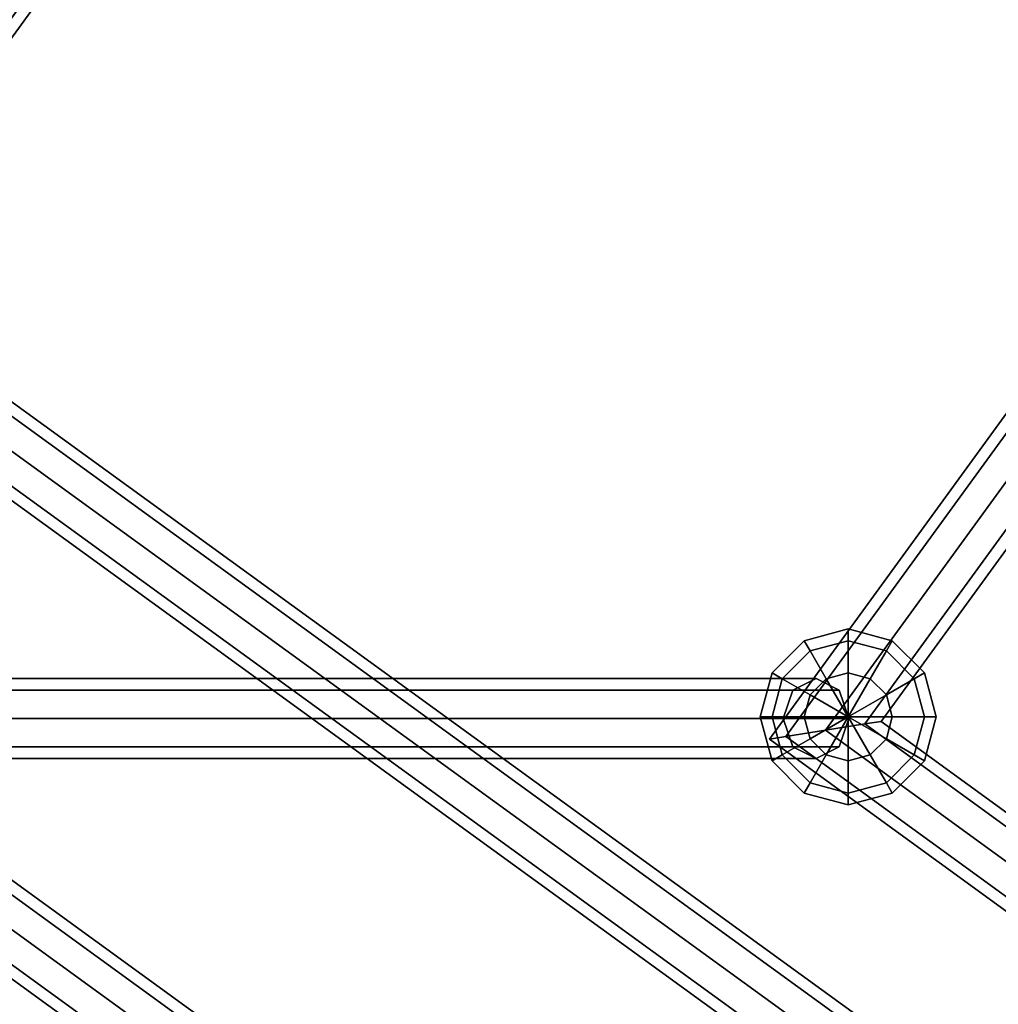
# Model space of a CAD drawing. Extents: x 2212 to 26221, y 547 to 19386.
# Drawn here: x 13676 to 13921, y 10414 to 10661 of the extents above; entities that cross this region are included whole.
import ezdxf

# ---------------------------------------------------------------- set-up
doc = ezdxf.new("R2010")
doc.units = 0
for name, color, linetype in [('SMB_KUGELKNOTEN', 7, 'CONTINUOUS'), ('SMB_NETZ', 7, 'CONTINUOUS'), ('SMB_SPIELEBENE', 7, 'CONTINUOUS')]:
    doc.layers.add(name, color=color, linetype=linetype)

# ---------------------------------------------------------------- blocks, each defined once
blk = doc.blocks.new('__26__')
at = {"layer": 'SMB_KUGELKNOTEN', "color": 1, "linetype": 'CONTINUOUS'}
for points in [[(13883.73, 10505.41, 2669.02), (13883.73, 10508.35, 2680.02), (13872.73, 10505.41, 2680.02), (13874.21, 10502.85, 2669.02)], [(13883.73, 10508.35, 2680.02), (13883.73, 10505.41, 2691.02), (13874.21, 10502.85, 2691.02), (13872.73, 10505.41, 2680.02)], [(13893.26, 10502.85, 2669.02), (13894.73, 10505.41, 2680.02), (13883.73, 10508.35, 2680.02), (13883.73, 10505.41, 2669.02)], [(13894.73, 10505.41, 2680.02), (13893.26, 10502.85, 2691.02), (13883.73, 10505.41, 2691.02), (13883.73, 10508.35, 2680.02)], [(13874.21, 10502.85, 2669.02), (13872.73, 10505.41, 2680.02), (13864.68, 10497.35, 2680.02), (13867.23, 10495.88, 2669.02)], [(13872.73, 10505.41, 2680.02), (13874.21, 10502.85, 2691.02), (13867.23, 10495.88, 2691.02), (13864.68, 10497.35, 2680.02)], [(13883.73, 10497.35, 2660.97), (13883.73, 10505.41, 2669.02), (13874.21, 10502.85, 2669.02), (13878.23, 10495.88, 2660.97)], [(13883.73, 10505.41, 2691.02), (13883.73, 10497.35, 2699.07), (13878.23, 10495.88, 2699.07), (13874.21, 10502.85, 2691.02)], [(13889.23, 10495.88, 2660.97), (13893.26, 10502.85, 2669.02), (13883.73, 10505.41, 2669.02), (13883.73, 10497.35, 2660.97)], [(13893.26, 10502.85, 2691.02), (13889.23, 10495.88, 2699.07), (13883.73, 10497.35, 2699.07), (13883.73, 10505.41, 2691.02)], [(13900.23, 10495.88, 2669.02), (13902.78, 10497.35, 2680.02), (13894.73, 10505.41, 2680.02), (13893.26, 10502.85, 2669.02)], [(13902.78, 10497.35, 2680.02), (13900.23, 10495.88, 2691.02), (13893.26, 10502.85, 2691.02), (13894.73, 10505.41, 2680.02)], [(13878.23, 10495.88, 2660.97), (13874.21, 10502.85, 2669.02), (13867.23, 10495.88, 2669.02), (13874.21, 10491.85, 2660.97)], [(13874.21, 10502.85, 2691.02), (13878.23, 10495.88, 2699.07), (13874.21, 10491.85, 2699.07), (13867.23, 10495.88, 2691.02)], [(13893.26, 10491.85, 2660.97), (13900.23, 10495.88, 2669.02), (13893.26, 10502.85, 2669.02), (13889.23, 10495.88, 2660.97)], [(13900.23, 10495.88, 2691.02), (13893.26, 10491.85, 2699.07), (13889.23, 10495.88, 2699.07), (13893.26, 10502.85, 2691.02)], [(13867.23, 10495.88, 2669.02), (13864.68, 10497.35, 2680.02), (13861.73, 10486.35, 2680.02), (13864.68, 10486.35, 2669.02)], [(13864.68, 10497.35, 2680.02), (13867.23, 10495.88, 2691.02), (13864.68, 10486.35, 2691.02), (13861.73, 10486.35, 2680.02)], [(13883.73, 10497.35, 2660.97), (13878.23, 10495.88, 2660.97), (13883.73, 10486.35, 2658.02)], [(13883.73, 10497.35, 2699.07), (13883.73, 10486.35, 2702.02), (13878.23, 10495.88, 2699.07)], [(13889.23, 10495.88, 2660.97), (13883.73, 10497.35, 2660.97), (13883.73, 10486.35, 2658.02)], [(13889.23, 10495.88, 2699.07), (13883.73, 10486.35, 2702.02), (13883.73, 10497.35, 2699.07)], [(13902.78, 10486.35, 2669.02), (13905.73, 10486.35, 2680.02), (13902.78, 10497.35, 2680.02), (13900.23, 10495.88, 2669.02)], [(13905.73, 10486.35, 2680.02), (13902.78, 10486.35, 2691.02), (13900.23, 10495.88, 2691.02), (13902.78, 10497.35, 2680.02)], [(13874.21, 10491.85, 2660.97), (13867.23, 10495.88, 2669.02), (13864.68, 10486.35, 2669.02), (13872.73, 10486.35, 2660.97)], [(13867.23, 10495.88, 2691.02), (13874.21, 10491.85, 2699.07), (13872.73, 10486.35, 2699.07), (13864.68, 10486.35, 2691.02)], [(13878.23, 10495.88, 2660.97), (13874.21, 10491.85, 2660.97), (13883.73, 10486.35, 2658.02)], [(13878.23, 10495.88, 2699.07), (13883.73, 10486.35, 2702.02), (13874.21, 10491.85, 2699.07)], [(13893.26, 10491.85, 2660.97), (13889.23, 10495.88, 2660.97), (13883.73, 10486.35, 2658.02)], [(13893.26, 10491.85, 2699.07), (13883.73, 10486.35, 2702.02), (13889.23, 10495.88, 2699.07)], [(13894.73, 10486.35, 2660.97), (13902.78, 10486.35, 2669.02), (13900.23, 10495.88, 2669.02), (13893.26, 10491.85, 2660.97)], [(13902.78, 10486.35, 2691.02), (13894.73, 10486.35, 2699.07), (13893.26, 10491.85, 2699.07), (13900.23, 10495.88, 2691.02)], [(13874.21, 10491.85, 2660.97), (13872.73, 10486.35, 2660.97), (13883.73, 10486.35, 2658.02)], [(13874.21, 10491.85, 2699.07), (13883.73, 10486.35, 2702.02), (13872.73, 10486.35, 2699.07)], [(13894.73, 10486.35, 2660.97), (13893.26, 10491.85, 2660.97), (13883.73, 10486.35, 2658.02)], [(13894.73, 10486.35, 2699.07), (13883.73, 10486.35, 2702.02), (13893.26, 10491.85, 2699.07)], [(13864.68, 10486.35, 2669.02), (13861.73, 10486.35, 2680.02), (13864.68, 10475.35, 2680.02), (13867.23, 10476.83, 2669.02)], [(13861.73, 10486.35, 2680.02), (13864.68, 10486.35, 2691.02), (13867.23, 10476.83, 2691.02), (13864.68, 10475.35, 2680.02)], [(13872.73, 10486.35, 2660.97), (13864.68, 10486.35, 2669.02), (13867.23, 10476.83, 2669.02), (13874.21, 10480.85, 2660.97)], [(13864.68, 10486.35, 2691.02), (13872.73, 10486.35, 2699.07), (13874.21, 10480.85, 2699.07), (13867.23, 10476.83, 2691.02)], [(13872.73, 10486.35, 2660.97), (13874.21, 10480.85, 2660.97), (13883.73, 10486.35, 2658.02)], [(13872.73, 10486.35, 2699.07), (13883.73, 10486.35, 2702.02), (13874.21, 10480.85, 2699.07)], [(13874.21, 10480.85, 2660.97), (13878.23, 10476.83, 2660.97), (13883.73, 10486.35, 2658.02)], [(13874.21, 10480.85, 2699.07), (13883.73, 10486.35, 2702.02), (13878.23, 10476.83, 2699.07)], [(13878.23, 10476.83, 2660.97), (13883.73, 10475.35, 2660.97), (13883.73, 10486.35, 2658.02)], [(13878.23, 10476.83, 2699.07), (13883.73, 10486.35, 2702.02), (13883.73, 10475.35, 2699.07)], [(13893.26, 10480.85, 2660.97), (13894.73, 10486.35, 2660.97), (13883.73, 10486.35, 2658.02)], [(13893.26, 10480.85, 2699.07), (13883.73, 10486.35, 2702.02), (13894.73, 10486.35, 2699.07)], [(13889.23, 10476.83, 2660.97), (13893.26, 10480.85, 2660.97), (13883.73, 10486.35, 2658.02)], [(13889.23, 10476.83, 2699.07), (13883.73, 10486.35, 2702.02), (13893.26, 10480.85, 2699.07)], [(13883.73, 10475.35, 2660.97), (13889.23, 10476.83, 2660.97), (13883.73, 10486.35, 2658.02)], [(13883.73, 10475.35, 2699.07), (13883.73, 10486.35, 2702.02), (13889.23, 10476.83, 2699.07)], [(13893.26, 10480.85, 2660.97), (13900.23, 10476.83, 2669.02), (13902.78, 10486.35, 2669.02), (13894.73, 10486.35, 2660.97)], [(13900.23, 10476.83, 2691.02), (13893.26, 10480.85, 2699.07), (13894.73, 10486.35, 2699.07), (13902.78, 10486.35, 2691.02)], [(13900.23, 10476.83, 2669.02), (13902.78, 10475.35, 2680.02), (13905.73, 10486.35, 2680.02), (13902.78, 10486.35, 2669.02)], [(13902.78, 10475.35, 2680.02), (13900.23, 10476.83, 2691.02), (13902.78, 10486.35, 2691.02), (13905.73, 10486.35, 2680.02)], [(13874.21, 10480.85, 2660.97), (13867.23, 10476.83, 2669.02), (13874.21, 10469.85, 2669.02), (13878.23, 10476.83, 2660.97)], [(13867.23, 10476.83, 2691.02), (13874.21, 10480.85, 2699.07), (13878.23, 10476.83, 2699.07), (13874.21, 10469.85, 2691.02)], [(13889.23, 10476.83, 2660.97), (13893.26, 10469.85, 2669.02), (13900.23, 10476.83, 2669.02), (13893.26, 10480.85, 2660.97)], [(13893.26, 10469.85, 2691.02), (13889.23, 10476.83, 2699.07), (13893.26, 10480.85, 2699.07), (13900.23, 10476.83, 2691.02)], [(13867.23, 10476.83, 2669.02), (13864.68, 10475.35, 2680.02), (13872.73, 10467.3, 2680.02), (13874.21, 10469.85, 2669.02)], [(13864.68, 10475.35, 2680.02), (13867.23, 10476.83, 2691.02), (13874.21, 10469.85, 2691.02), (13872.73, 10467.3, 2680.02)], [(13878.23, 10476.83, 2660.97), (13874.21, 10469.85, 2669.02), (13883.73, 10467.3, 2669.02), (13883.73, 10475.35, 2660.97)], [(13874.21, 10469.85, 2691.02), (13878.23, 10476.83, 2699.07), (13883.73, 10475.35, 2699.07), (13883.73, 10467.3, 2691.02)], [(13883.73, 10475.35, 2660.97), (13883.73, 10467.3, 2669.02), (13893.26, 10469.85, 2669.02), (13889.23, 10476.83, 2660.97)], [(13883.73, 10467.3, 2691.02), (13883.73, 10475.35, 2699.07), (13889.23, 10476.83, 2699.07), (13893.26, 10469.85, 2691.02)], [(13893.26, 10469.85, 2669.02), (13894.73, 10467.3, 2680.02), (13902.78, 10475.35, 2680.02), (13900.23, 10476.83, 2669.02)], [(13894.73, 10467.3, 2680.02), (13893.26, 10469.85, 2691.02), (13900.23, 10476.83, 2691.02), (13902.78, 10475.35, 2680.02)], [(13874.21, 10469.85, 2669.02), (13872.73, 10467.3, 2680.02), (13883.73, 10464.35, 2680.02), (13883.73, 10467.3, 2669.02)], [(13872.73, 10467.3, 2680.02), (13874.21, 10469.85, 2691.02), (13883.73, 10467.3, 2691.02), (13883.73, 10464.35, 2680.02)], [(13883.73, 10467.3, 2669.02), (13883.73, 10464.35, 2680.02), (13894.73, 10467.3, 2680.02), (13893.26, 10469.85, 2669.02)], [(13883.73, 10464.35, 2680.02), (13883.73, 10467.3, 2691.02), (13893.26, 10469.85, 2691.02), (13894.73, 10467.3, 2680.02)]]:
    blk.add_3dface(points, dxfattribs=at)
blk = doc.blocks.new('__222__')
at = {"layer": 'SMB_NETZ', "color": 4, "linetype": 'CONTINUOUS'}
for points in [[(14495.33, 9969.29, 3970.08), (13560.2, 10648.08, 3970.08), (13560.2, 10644.46, 3963.01), (14491.88, 9968.17, 3963.01)], [(14491.88, 9968.17, 3977.15), (13560.2, 10644.46, 3977.15), (13560.2, 10648.08, 3970.08), (14495.33, 9969.29, 3970.08)], [(14491.88, 9968.17, 3963.01), (13560.2, 10644.46, 3963.01), (13560.21, 10635.72, 3960.08), (14483.57, 9965.47, 3960.08)], [(14483.57, 9965.47, 3980.08), (13560.21, 10635.72, 3980.08), (13560.2, 10644.46, 3977.15), (14491.88, 9968.17, 3977.15)], [(14483.57, 9965.47, 3960.08), (13560.21, 10635.72, 3960.08), (13560.21, 10626.98, 3963.01), (14475.25, 9962.77, 3963.01)], [(14475.25, 9962.77, 3977.15), (13560.21, 10626.98, 3977.15), (13560.21, 10635.72, 3980.08), (14483.57, 9965.47, 3980.08)], [(14475.25, 9962.77, 3963.01), (13560.21, 10626.98, 3963.01), (13560.21, 10623.36, 3970.08), (14471.81, 9961.65, 3970.08)], [(14471.81, 9961.65, 3970.08), (13560.21, 10623.36, 3970.08), (13560.21, 10626.98, 3977.15), (14475.25, 9962.77, 3977.15)]]:
    blk.add_3dface(points, dxfattribs=at)
blk = doc.blocks.new('__234__')
at = {"layer": 'SMB_NETZ', "color": 4, "linetype": 'CONTINUOUS'}
for points in [[(13554.42, 10493.01, 3127.74), (13869.88, 10493.01, 2677.21), (13875.67, 10495.94, 2681.26), (13560.21, 10495.94, 3131.8)], [(13560.21, 10495.94, 3131.8), (13875.67, 10495.94, 2681.26), (13881.47, 10493.01, 2685.32), (13566, 10493.01, 3135.85)], [(13552.02, 10485.94, 3126.06), (13867.48, 10485.94, 2675.53), (13869.88, 10493.01, 2677.21), (13554.42, 10493.01, 3127.74)], [(13566, 10493.01, 3135.85), (13881.47, 10493.01, 2685.32), (13883.87, 10485.94, 2687), (13568.4, 10485.94, 3137.53)], [(13554.42, 10478.87, 3127.74), (13869.88, 10478.87, 2677.21), (13867.48, 10485.94, 2675.53), (13552.02, 10485.94, 3126.06)], [(13568.4, 10485.94, 3137.53), (13883.87, 10485.94, 2687), (13881.47, 10478.87, 2685.32), (13566, 10478.87, 3135.85)], [(13560.21, 10475.94, 3131.8), (13875.67, 10475.94, 2681.26), (13869.88, 10478.87, 2677.21), (13554.42, 10478.87, 3127.74)], [(13566, 10478.87, 3135.85), (13881.47, 10478.87, 2685.32), (13875.67, 10475.94, 2681.26), (13560.21, 10475.94, 3131.8)]]:
    blk.add_3dface(points, dxfattribs=at)
blk = doc.blocks.new('__244__')
at = {"layer": 'SMB_NETZ', "color": 4, "linetype": 'CONTINUOUS'}
for points in [[(13560.21, 10495.94, 2229.48), (13875.67, 10495.94, 2680.02), (13869.88, 10493.01, 2684.07), (13554.42, 10493.01, 2233.54)], [(13566, 10493.01, 2225.43), (13881.47, 10493.01, 2675.96), (13875.67, 10495.94, 2680.02), (13560.21, 10495.94, 2229.48)], [(13554.42, 10493.01, 2233.54), (13869.88, 10493.01, 2684.07), (13867.48, 10485.94, 2685.75), (13552.02, 10485.94, 2235.22)], [(13568.4, 10485.94, 2223.75), (13883.87, 10485.94, 2674.28), (13881.47, 10493.01, 2675.96), (13566, 10493.01, 2225.43)], [(13552.02, 10485.94, 2235.22), (13867.48, 10485.94, 2685.75), (13869.88, 10478.87, 2684.07), (13554.42, 10478.87, 2233.54)], [(13566, 10478.87, 2225.43), (13881.47, 10478.87, 2675.96), (13883.87, 10485.94, 2674.28), (13568.4, 10485.94, 2223.75)], [(13554.42, 10478.87, 2233.54), (13869.88, 10478.87, 2684.07), (13875.67, 10475.94, 2680.02), (13560.21, 10475.94, 2229.48)], [(13560.21, 10475.94, 2229.48), (13875.67, 10475.94, 2680.02), (13881.47, 10478.87, 2675.96), (13566, 10478.87, 2225.43)]]:
    blk.add_3dface(points, dxfattribs=at)
blk = doc.blocks.new('__250__')
at = {"layer": 'SMB_NETZ', "color": 4, "linetype": 'CONTINUOUS'}
for points in [[(13868.15, 10481.45, 2673.57), (14141.08, 10856.87, 2673.57), (14140.43, 10860.96, 2680.64), (13864.06, 10480.81, 2680.64)], [(13864.06, 10480.81, 2680.64), (14140.43, 10860.96, 2680.64), (14141.08, 10856.87, 2687.71), (13868.15, 10481.45, 2687.71)], [(13878.02, 10483.01, 2670.64), (14142.64, 10846.99, 2670.64), (14141.08, 10856.87, 2673.57), (13868.15, 10481.45, 2673.57)], [(13868.15, 10481.45, 2687.71), (14141.08, 10856.87, 2687.71), (14142.64, 10846.99, 2690.64), (13878.02, 10483.01, 2690.64)], [(13887.9, 10484.57, 2673.57), (14144.2, 10837.11, 2673.57), (14142.64, 10846.99, 2670.64), (13878.02, 10483.01, 2670.64)], [(13878.02, 10483.01, 2690.64), (14142.64, 10846.99, 2690.64), (14144.2, 10837.11, 2687.71), (13887.9, 10484.57, 2687.71)], [(13891.99, 10485.22, 2680.64), (14144.85, 10833.02, 2680.64), (14144.2, 10837.11, 2673.57), (13887.9, 10484.57, 2673.57)], [(13887.9, 10484.57, 2687.71), (14144.2, 10837.11, 2687.71), (14144.85, 10833.02, 2680.64), (13891.99, 10485.22, 2680.64)], [(14240.44, 10228.27, 2673.57), (13887.9, 10484.57, 2673.57), (13878.02, 10483.01, 2670.64), (14242, 10218.4, 2670.64)], [(14242, 10218.4, 2690.64), (13878.02, 10483.01, 2690.64), (13887.9, 10484.57, 2687.71), (14240.44, 10228.27, 2687.71)], [(14240.44, 10228.27, 2687.71), (13887.9, 10484.57, 2687.71), (13891.99, 10485.22, 2680.64), (14239.79, 10232.37, 2680.64)], [(14239.79, 10232.37, 2680.64), (13891.99, 10485.22, 2680.64), (13887.9, 10484.57, 2673.57), (14240.44, 10228.27, 2673.57)], [(14242, 10218.4, 2670.64), (13878.02, 10483.01, 2670.64), (13868.15, 10481.45, 2673.57), (14243.56, 10208.52, 2673.57)], [(14243.56, 10208.52, 2687.71), (13868.15, 10481.45, 2687.71), (13878.02, 10483.01, 2690.64), (14242, 10218.4, 2690.64)], [(14243.56, 10208.52, 2673.57), (13868.15, 10481.45, 2673.57), (13864.06, 10480.81, 2680.64), (14244.21, 10204.43, 2680.64)], [(14244.21, 10204.43, 2680.64), (13864.06, 10480.81, 2680.64), (13868.15, 10481.45, 2687.71), (14243.56, 10208.52, 2687.71)]]:
    blk.add_3dface(points, dxfattribs=at)
blk = doc.blocks.new('__386__')
at = {"layer": 'SMB_NETZ', "color": 4, "linetype": 'CONTINUOUS'}
for points in [[(14059.07, 11214.76, 1406.72), (13555.61, 10521.8, 1606.82), (13550.68, 10520, 1600.57), (14055.35, 11214.62, 1400)], [(14055.35, 11214.62, 1400), (13550.68, 10520, 1600.57), (13551.33, 10515.92, 1593.99), (14056.37, 11211.04, 1393.28)], [(14065.35, 11211.37, 1409.51), (13563.23, 10520.26, 1609.07), (13555.61, 10521.8, 1606.82), (14059.07, 11214.76, 1406.72)], [(14056.37, 11211.04, 1393.28), (13551.33, 10515.92, 1593.99), (13557.19, 10511.95, 1590.93), (14061.53, 11206.11, 1390.49)], [(14070.51, 11206.45, 1406.72), (13569.09, 10516.29, 1606.01), (13563.23, 10520.26, 1609.07), (14065.35, 11211.37, 1409.51)], [(14061.53, 11206.11, 1390.49), (13557.19, 10511.95, 1590.93), (13564.81, 10510.41, 1593.18), (14067.81, 11202.72, 1393.28)], [(14071.53, 11202.86, 1400), (13569.74, 10512.21, 1599.43), (13569.09, 10516.29, 1606.01), (14070.51, 11206.45, 1406.72)], [(14067.81, 11202.72, 1393.28), (13564.81, 10510.41, 1593.18), (13569.74, 10512.21, 1599.43), (14071.53, 11202.86, 1400)]]:
    blk.add_3dface(points, dxfattribs=at)
blk = doc.blocks.new('__388__')
at = {"layer": 'SMB_NETZ', "color": 4, "linetype": 'CONTINUOUS'}
for points in [[(14373.38, 9934.04, 1607.07), (13564.37, 10521.82, 1607.07), (13566.09, 10524.19, 1600), (14375.11, 9936.41, 1600)], [(14375.11, 9936.41, 1600), (13566.09, 10524.19, 1600), (13564.37, 10521.82, 1592.93), (14373.38, 9934.04, 1592.93)], [(14373.38, 9934.04, 1592.93), (13564.37, 10521.82, 1592.93), (13560.21, 10516.1, 1590), (14369.23, 9928.32, 1590)], [(14369.23, 9928.32, 1610), (13560.21, 10516.1, 1610), (13564.37, 10521.82, 1607.07), (14373.38, 9934.04, 1607.07)], [(14369.23, 9928.32, 1590), (13560.21, 10516.1, 1590), (13556.05, 10510.38, 1592.93), (14365.07, 9922.6, 1592.93)], [(14365.07, 9922.6, 1607.07), (13556.05, 10510.38, 1607.07), (13560.21, 10516.1, 1610), (14369.23, 9928.32, 1610)], [(14365.07, 9922.6, 1592.93), (13556.05, 10510.38, 1592.93), (13554.33, 10508.01, 1600), (14363.35, 9920.23, 1600)], [(14363.35, 9920.23, 1600), (13554.33, 10508.01, 1600), (13556.05, 10510.38, 1607.07), (14365.07, 9922.6, 1607.07)]]:
    blk.add_3dface(points, dxfattribs=at)
blk = doc.blocks.new('__499__')
at = {"layer": 'SMB_SPIELEBENE', "color": 1, "linetype": 'CONTINUOUS'}
for points in [[(2211.99, 546.79, 470), (2211.99, 19386.02, 470), (26220.83, 19386.02, 470), (26220.83, 546.79, 470)], [(26220.83, 546.79, 469), (26220.83, 19386.02, 469), (2211.99, 19386.02, 469), (2211.99, 546.79, 469)]]:
    blk.add_3dface(points, dxfattribs=at)

msp = doc.modelspace()

# ---------------------------------------------------------------- block references
at = {"layer": 'SMB_KUGELKNOTEN', "color": 1, "linetype": 'CONTINUOUS'}
msp.add_blockref('__26__', (0, 0), dxfattribs=at)
at = {"layer": 'SMB_NETZ', "color": 4, "linetype": 'CONTINUOUS'}
for name in ['__386__', '__250__', '__222__', '__388__', '__234__', '__244__']:
    msp.add_blockref(name, (0, 0), dxfattribs=at)
at = {"layer": 'SMB_SPIELEBENE', "color": 1, "linetype": 'CONTINUOUS'}
msp.add_blockref('__499__', (0, 0), dxfattribs=at)

doc.saveas('drawing.dxf')
